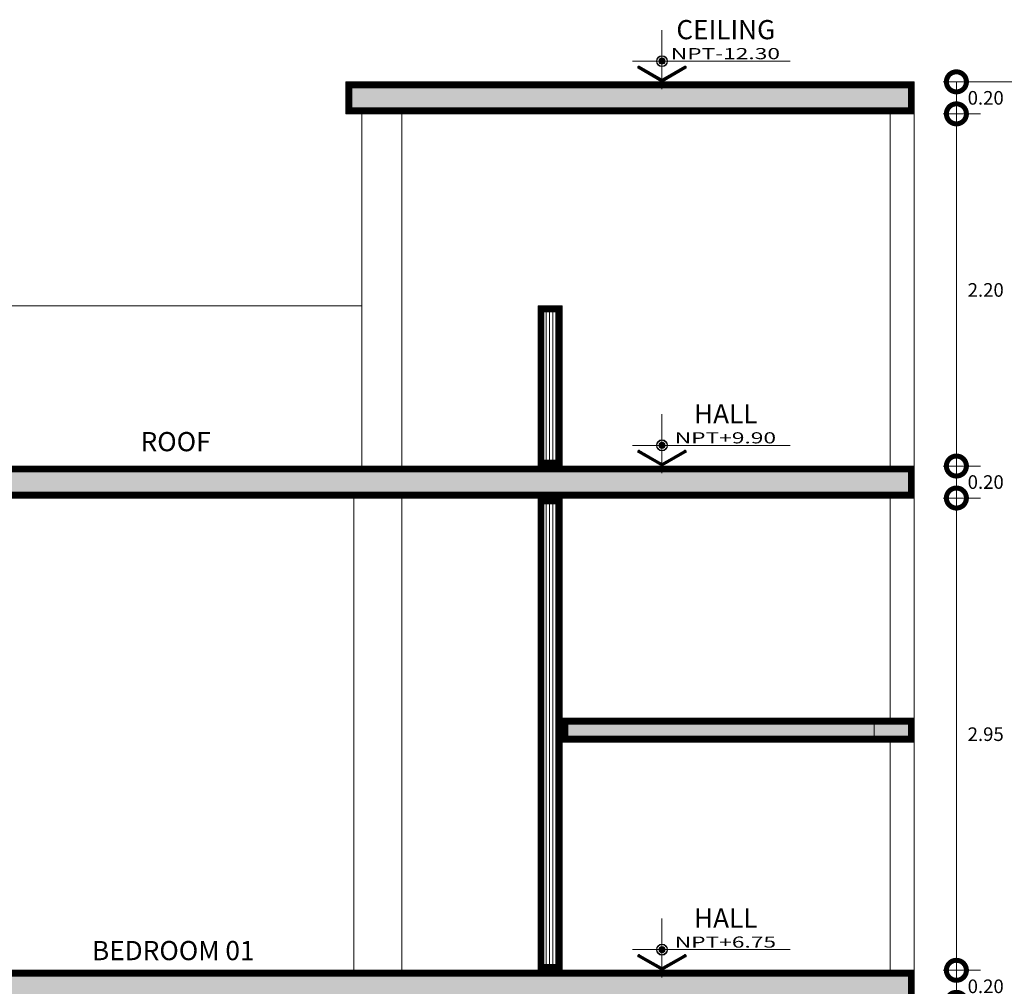
# Model space of a CAD drawing. Units: millimetres. Extents: x 1555 to 3397, y 790 to 1592.
# Drawn here: x 1697 to 1703, y 798 to 804 of the extents above; entities that cross this region are included whole.
import ezdxf
from ezdxf.enums import TextEntityAlignment as Align

# ---------------------------------------------------------------- set-up
doc = ezdxf.new("R2010")
doc.units = ezdxf.units.MM
doc.layers.get('0').update_dxf_attribs({"lineweight": 5})
doc.layers.get('Defpoints').update_dxf_attribs({"lineweight": 5})
for name, color, linetype, lineweight in [('0-Hach de Muro Alto', 145, 'Continuous', 5), ('0-Muro Alto', 145, 'Continuous', 5), ('CONCRETO DE LOSA ALIGERADO', 251, 'Continuous', 5), ('COTAS', 7, 'Continuous', 9), ('LOSA STDIO ARQ', 7, 'Continuous', 13), ('MURO ELEV', 7, 'Continuous', 20), ('SOMBRA01', 250, 'Continuous', 20), ('TEXT2', 7, 'Continuous', 9), ('TEXTURA VARIOS', 251, 'Continuous', 9)]:
    doc.layers.add(name, color=color, linetype=linetype, lineweight=lineweight)
for name, color, linetype, lineweight, true_color in [('COLUMNA ELEVACION', 7, 'Continuous', 9, 0x44484a), ('FLECHAS NPT', 7, 'Continuous', 13, 0x51594d), ('RELLENO DE MURO CORTE', 7, 'Continuous', 5, 0x5b605f), ('TEXTOS NPT', 7, 'Continuous', 5, 0x54254a)]:
    doc.layers.add(name, color=color, linetype=linetype, lineweight=lineweight, true_color=true_color)
doc.styles.add('STYLE1-50EJES', font='swissel.ttf', dxfattribs={"width": 1.2, "height": 0.085})
doc.styles.add('TEXTO-AMBIENTES', font='GOTHIC.TTF', dxfattribs={"width": 1.5, "height": 0.125})
doc.dimstyles.new('DIM-1-50ejes', dxfattribs={"dimtxt": 0.085, "dimasz": 0.25, "dimexe": 0.15, "dimexo": 0.18, "dimgap": 0.03, "dimtad": 2, "dimtih": 1, "dimtoh": 1, "dimzin": 0, "dimdsep": 46, "dimtxsty": 'STYLE1-50EJES', "dimblk1": 'DOTSMALL', "dimblk2": 'DOTSMALL', "dimsah": 1, "dimcen": 2.75, "dimclrd": 256, "dimclre": 256, "dimclrt": 256, "dimazin": 0, "dimtfac": 1, "dimtix": 1, "dimtmove": 0, "dimatfit": 3, "dimldrblk": 'DOTSMALL', "dimfxl": 1, "dimfxlon": 1, "dimtolj": 1, "dimtzin": 0, "dimlwd": -1, "dimlwe": -1, "dimarcsym": 0})
pattern_1 = [(90, (-65.009883, 10.738239), (-0.02, 1e-18), [])]

# ---------------------------------------------------------------- blocks, each defined once
blk = doc.blocks.new('_DOTSMALL')
at = {"color": 0, "linetype": 'ByBlock', "const_width": 0.5}
blk.add_lwpolyline([(-0.0625, 0, 1), (0.0625, 0, 1)], format="xyb", close=True, dxfattribs=at)
blk = doc.blocks.new('*D500')
at = {"layer": 'COTAS', "transparency": 16777216}
for p, q in [((1702.6081, 798.1142), (1702.841, 798.1142)), ((1702.691, 797.9142), (1702.691, 798.1142)), ((1702.6081, 797.9142), (1702.841, 797.9142))]:
    blk.add_line(p, q, dxfattribs=at)
at = {"layer": 'Defpoints', "color": 0, "transparency": 16777216}
for p in [(1702.4281, 798.1142), (1702.691, 798.1142), (1702.4281, 797.9142)]:
    blk.add_point(p, dxfattribs=at)
at = {"layer": 'COTAS', "transparency": 16777216, "xscale": 0.25, "yscale": 0.25, "zscale": 0.25}
for p, rotation in [((1702.691, 798.1142), 90), ((1702.691, 797.9142), 270)]:
    blk.add_blockref('_DOTSMALL', p, dxfattribs=dict(at, rotation=rotation))
at = {"layer": 'COTAS', "transparency": 16777216, "insert": (1702.874, 798.0142), "char_height": 0.085, "attachment_point": 5, "style": 'STYLE1-50EJES'}
blk.add_mtext('\\A1;0.20', dxfattribs=at)
blk = doc.blocks.new('*D501')
at = {"layer": 'COTAS', "transparency": 16777216}
for p, q in [((1702.6081, 801.0642), (1702.841, 801.0642)), ((1702.691, 798.1142), (1702.691, 801.0642)), ((1702.6081, 798.1142), (1702.841, 798.1142))]:
    blk.add_line(p, q, dxfattribs=at)
at = {"layer": 'Defpoints', "color": 0, "transparency": 16777216}
for p in [(1702.4281, 801.0642), (1702.691, 801.0642), (1702.4281, 798.1142)]:
    blk.add_point(p, dxfattribs=at)
at = {"layer": 'COTAS', "transparency": 16777216, "xscale": 0.25, "yscale": 0.25, "zscale": 0.25}
for p, rotation in [((1702.691, 801.0642), 90), ((1702.691, 798.1142), 270)]:
    blk.add_blockref('_DOTSMALL', p, dxfattribs=dict(at, rotation=rotation))
at = {"layer": 'COTAS', "transparency": 16777216, "insert": (1702.8741, 799.5892), "char_height": 0.085, "attachment_point": 5, "style": 'STYLE1-50EJES'}
blk.add_mtext('\\A1;2.95', dxfattribs=at)
blk = doc.blocks.new('*D502')
at = {"layer": 'COTAS', "transparency": 16777216}
for p, q in [((1702.6081, 801.2642), (1702.841, 801.2642)), ((1702.691, 801.0642), (1702.691, 801.2642)), ((1702.6081, 801.0642), (1702.841, 801.0642))]:
    blk.add_line(p, q, dxfattribs=at)
at = {"layer": 'Defpoints', "color": 0, "transparency": 16777216}
for p in [(1702.4281, 801.2642), (1702.691, 801.2642), (1702.4281, 801.0642)]:
    blk.add_point(p, dxfattribs=at)
at = {"layer": 'COTAS', "transparency": 16777216, "xscale": 0.25, "yscale": 0.25, "zscale": 0.25}
for p, rotation in [((1702.691, 801.2642), 90), ((1702.691, 801.0642), 270)]:
    blk.add_blockref('_DOTSMALL', p, dxfattribs=dict(at, rotation=rotation))
at = {"layer": 'COTAS', "transparency": 16777216, "insert": (1702.874, 801.1642), "char_height": 0.085, "attachment_point": 5, "style": 'STYLE1-50EJES'}
blk.add_mtext('\\A1;0.20', dxfattribs=at)
blk = doc.blocks.new('*D503')
at = {"layer": 'COTAS', "transparency": 16777216}
for p, q in [((1702.6081, 803.4642), (1702.841, 803.4642)), ((1702.691, 801.2642), (1702.691, 803.4642)), ((1702.6081, 801.2642), (1702.841, 801.2642))]:
    blk.add_line(p, q, dxfattribs=at)
at = {"layer": 'Defpoints', "color": 0, "transparency": 16777216}
for p in [(1702.4281, 803.4642), (1702.691, 803.4642), (1702.4281, 801.2642)]:
    blk.add_point(p, dxfattribs=at)
at = {"layer": 'COTAS', "transparency": 16777216, "xscale": 0.25, "yscale": 0.25, "zscale": 0.25}
for p, rotation in [((1702.691, 803.4642), 90), ((1702.691, 801.2642), 270)]:
    blk.add_blockref('_DOTSMALL', p, dxfattribs=dict(at, rotation=rotation))
at = {"layer": 'COTAS', "transparency": 16777216, "insert": (1702.8741, 802.3642), "char_height": 0.085, "attachment_point": 5, "style": 'STYLE1-50EJES'}
blk.add_mtext('\\A1;2.20', dxfattribs=at)
blk = doc.blocks.new('*D504')
at = {"layer": 'COTAS', "transparency": 16777216}
for p, q in [((1702.6081, 803.6642), (1702.841, 803.6642)), ((1702.691, 803.4642), (1702.691, 803.6642)), ((1702.6081, 803.4642), (1702.841, 803.4642))]:
    blk.add_line(p, q, dxfattribs=at)
at = {"layer": 'Defpoints', "color": 0, "transparency": 16777216}
for p in [(1702.4281, 803.6642), (1702.691, 803.6642), (1702.4281, 803.4642)]:
    blk.add_point(p, dxfattribs=at)
at = {"layer": 'COTAS', "transparency": 16777216, "xscale": 0.25, "yscale": 0.25, "zscale": 0.25}
for p, rotation in [((1702.691, 803.6642), 90), ((1702.691, 803.4642), 270)]:
    blk.add_blockref('_DOTSMALL', p, dxfattribs=dict(at, rotation=rotation))
at = {"layer": 'COTAS', "transparency": 16777216, "insert": (1702.874, 803.5642), "char_height": 0.085, "attachment_point": 5, "style": 'STYLE1-50EJES'}
blk.add_mtext('\\A1;0.20', dxfattribs=at)
blk = doc.blocks.new('*D535')
at = {"layer": 'COTAS', "transparency": 16777216}
for p, q in [((1702.6081, 803.6642), (1703.2672, 803.6642)), ((1703.1172, 803.6642), (1703.1172, 791.3657)), ((1702.6081, 791.3657), (1703.2672, 791.3657))]:
    blk.add_line(p, q, dxfattribs=at)
at = {"layer": 'Defpoints', "color": 0, "transparency": 16777216}
for p in [(1702.4281, 803.6642), (1702.4281, 791.3657), (1703.1172, 791.3657)]:
    blk.add_point(p, dxfattribs=at)
at = {"layer": 'COTAS', "transparency": 16777216, "xscale": 0.25, "yscale": 0.25, "zscale": 0.25}
for p, rotation in [((1703.1172, 803.6642), 90), ((1703.1172, 791.3657), 270)]:
    blk.add_blockref('_DOTSMALL', p, dxfattribs=dict(at, rotation=rotation))
at = {"layer": 'COTAS', "transparency": 16777216, "insert": (1703.3422, 797.515), "char_height": 0.085, "attachment_point": 5, "style": 'STYLE1-50EJES'}
blk.add_mtext('\\A1;12.30', dxfattribs=at)

msp = doc.modelspace()

# ---------------------------------------------------------------- hatches: boundary and pattern name
at = {"layer": 'CONCRETO DE LOSA ALIGERADO'}
h = msp.add_hatch(dxfattribs=at)
h.set_pattern_fill('CONCRETE', color=256, scale=0.18, style=0, pattern_type=2)
h.set_pattern_definition([(45, (277.87152, -157.15642), (0, 0.180000819), [0.0254556, -0.050913, 0.0127278, -0.0763668, 0.0254556, -0.063639641]), (135, (277.98852, -157.14742), (-0.180000819, 0), [0.02545578, -0.0381834, 0.0127278, -0.063639, 0.02545578, -0.089096681]), (63.434949, (277.84452, -157.183415), (9e-12, 0.18), [0.020124, -0.080496, 0.020124, -0.080502118]), (116.565051, (277.84452, -157.183415), (-7e-11, 0.18), [0.020124, -0.080496, 0.020124, -0.080502118]), (0, (277.84452, -157.16542), (0, 0.18), [0.009, -0.072, 0.018, -0.072, 0.009]), (0, (277.84452, -157.13842), (0, 0.18), [-0.027, 0.018, -0.072, 0, -0.063, 0]), (0, (277.84452, -157.12942), (0, 0.18), [-0.072, 0, -0.054, 0.018, -0.036, 0]), (0, (277.84452, -157.10242), (0, 0.18), [-0.036, 0, -0.045, 0.018, -0.081, 0]), (0, (277.84452, -157.07542), (0, 0.18), [-0.036, 0.018, -0.072, 0.018, -0.036, 0]), (0, (277.84452, -157.03042), (0, 0.18), [-0.027, 0.018, -0.036, 0, -0.099, 0]), (0, (277.84452, -157.02142), (0, 0.18), [-0.036, 0, -0.108, 0.018, -0.018, 0]), (90, (277.85352, -157.14742), (-0.18, 0), [-0.054, 0, -0.054, 0, -0.072, 0]), (90, (277.87152, -157.18342), (-0.18, 0), [-0.027, 0.018, -0.072, 0, -0.063, 0]), (90, (277.88952, -157.18342), (-0.18, 0), [-0.072, 0, -0.063, 0.018, -0.027, 0]), (90, (277.98852, -157.18342), (-0.18, 0), [-0.036, 0.018, -0.09, 0.018, -0.018, 0]), (90, (277.86252, -157.16542), (-0.18, 0), [-0.054, 0, -0.063, 0, -0.063, 0]), (90, (277.88052, -157.16542), (-0.18, 0), [-0.045, 0, -0.099, 0, -0.036, 0]), (90, (277.89852, -157.15642), (-0.18, 0), [-0.09, 0, -0.027, 0, -0.063, 0]), (90, (277.90752, -157.17442), (-0.18, 0), [-0.081, 0, -0.036, 0, -0.045, 0]), (90, (277.92552, -157.14742), (-0.18, 0), [-0.072, 0, -0.027, 0, -0.072, 0]), (90, (277.93452, -157.13842), (-0.18, 0), [-0.081, 0, -0.036, 0, -0.063, 0]), (90, (277.94352, -157.18342), (-0.18, 0), [-0.108, 0, -0.045, 0, -0.027, 0]), (90, (277.95252, -157.15642), (-0.18, 0), [-0.036, 0, -0.072, 0, -0.072, 0]), (90, (277.96152, -157.16542), (-0.18, 0), [-0.081, 0, -0.045, 0, -0.054, 0]), (90, (277.97052, -157.17442), (-0.18, 0), [-0.072, 0, -0.054, 0, -0.054, 0]), (90, (277.98852, -157.16542), (-0.18, 0), [-0.054, 0, -0.054, 0, -0.072, 0]), (90, (278.00652, -157.15642), (-0.18, 0), [-0.072, 0, -0.036, 0, -0.072, 0]), (90, (278.01552, -157.14742), (-0.18, 0), [-0.027, 0, -0.108, 0, -0.045, 0])])
h.paths.add_polyline_path([(1702.42814, 803.46421), (1702.42814, 803.66421), (1698.87814, 803.66421), (1698.87814, 803.46421)])
h = msp.add_hatch(dxfattribs=at)
h.set_pattern_fill('CONCRETE', color=256, scale=0.18, style=0, pattern_type=2)
h.set_pattern_definition([(45, (270.22152, -159.55642), (0, 0.180000819), [0.0254556, -0.050913, 0.0127278, -0.0763668, 0.0254556, -0.063639641]), (135, (270.33852, -159.54742), (-0.180000819, 0), [0.02545578, -0.0381834, 0.0127278, -0.063639, 0.02545578, -0.089096681]), (63.434949, (270.19452, -159.583415), (9e-12, 0.18), [0.020124, -0.080496, 0.020124, -0.080502118]), (116.565051, (270.19452, -159.583415), (-7e-11, 0.18), [0.020124, -0.080496, 0.020124, -0.080502118]), (0, (270.19452, -159.56542), (0, 0.18), [0.009, -0.072, 0.018, -0.072, 0.009]), (0, (270.19452, -159.53842), (0, 0.18), [-0.027, 0.018, -0.072, 0, -0.063, 0]), (0, (270.19452, -159.52942), (0, 0.18), [-0.072, 0, -0.054, 0.018, -0.036, 0]), (0, (270.19452, -159.50242), (0, 0.18), [-0.036, 0, -0.045, 0.018, -0.081, 0]), (0, (270.19452, -159.47542), (0, 0.18), [-0.036, 0.018, -0.072, 0.018, -0.036, 0]), (0, (270.19452, -159.43042), (0, 0.18), [-0.027, 0.018, -0.036, 0, -0.099, 0]), (0, (270.19452, -159.42142), (0, 0.18), [-0.036, 0, -0.108, 0.018, -0.018, 0]), (90, (270.20352, -159.54742), (-0.18, 0), [-0.054, 0, -0.054, 0, -0.072, 0]), (90, (270.22152, -159.58342), (-0.18, 0), [-0.027, 0.018, -0.072, 0, -0.063, 0]), (90, (270.23952, -159.58342), (-0.18, 0), [-0.072, 0, -0.063, 0.018, -0.027, 0]), (90, (270.33852, -159.58342), (-0.18, 0), [-0.036, 0.018, -0.09, 0.018, -0.018, 0]), (90, (270.21252, -159.56542), (-0.18, 0), [-0.054, 0, -0.063, 0, -0.063, 0]), (90, (270.23052, -159.56542), (-0.18, 0), [-0.045, 0, -0.099, 0, -0.036, 0]), (90, (270.24852, -159.55642), (-0.18, 0), [-0.09, 0, -0.027, 0, -0.063, 0]), (90, (270.25752, -159.57442), (-0.18, 0), [-0.081, 0, -0.036, 0, -0.045, 0]), (90, (270.27552, -159.54742), (-0.18, 0), [-0.072, 0, -0.027, 0, -0.072, 0]), (90, (270.28452, -159.53842), (-0.18, 0), [-0.081, 0, -0.036, 0, -0.063, 0]), (90, (270.29352, -159.58342), (-0.18, 0), [-0.108, 0, -0.045, 0, -0.027, 0]), (90, (270.30252, -159.55642), (-0.18, 0), [-0.036, 0, -0.072, 0, -0.072, 0]), (90, (270.31152, -159.56542), (-0.18, 0), [-0.081, 0, -0.045, 0, -0.054, 0]), (90, (270.32052, -159.57442), (-0.18, 0), [-0.072, 0, -0.054, 0, -0.054, 0]), (90, (270.33852, -159.56542), (-0.18, 0), [-0.054, 0, -0.054, 0, -0.072, 0]), (90, (270.35652, -159.55642), (-0.18, 0), [-0.072, 0, -0.036, 0, -0.072, 0]), (90, (270.36552, -159.54742), (-0.18, 0), [-0.027, 0, -0.108, 0, -0.045, 0])])
h.paths.add_polyline_path([(1702.42814, 801.06421), (1702.42814, 801.26421), (1690.72814, 801.26421), (1690.72814, 801.06421)])
h = msp.add_hatch(dxfattribs=at)
h.set_pattern_fill('CONCRETE', color=256, scale=0.18, style=0, pattern_type=2)
h.set_pattern_definition([(45, (279.22152, -161.13142), (0, 0.180000819), [0.0254556, -0.050913, 0.0127278, -0.0763668, 0.0254556, -0.063639641]), (135, (279.33852, -161.12242), (-0.180000819, 0), [0.02545578, -0.0381834, 0.0127278, -0.063639, 0.02545578, -0.089096681]), (63.434949, (279.19452, -161.158415), (9e-12, 0.18), [0.020124, -0.080496, 0.020124, -0.080502118]), (116.565051, (279.19452, -161.158415), (-7e-11, 0.18), [0.020124, -0.080496, 0.020124, -0.080502118]), (0, (279.19452, -161.14042), (0, 0.18), [0.009, -0.072, 0.018, -0.072, 0.009]), (0, (279.19452, -161.11342), (0, 0.18), [-0.027, 0.018, -0.072, 0, -0.063, 0]), (0, (279.19452, -161.10442), (0, 0.18), [-0.072, 0, -0.054, 0.018, -0.036, 0]), (0, (279.19452, -161.07742), (0, 0.18), [-0.036, 0, -0.045, 0.018, -0.081, 0]), (0, (279.19452, -161.05042), (0, 0.18), [-0.036, 0.018, -0.072, 0.018, -0.036, 0]), (0, (279.19452, -161.00542), (0, 0.18), [-0.027, 0.018, -0.036, 0, -0.099, 0]), (0, (279.19452, -160.99642), (0, 0.18), [-0.036, 0, -0.108, 0.018, -0.018, 0]), (90, (279.20352, -161.12242), (-0.18, 0), [-0.054, 0, -0.054, 0, -0.072, 0]), (90, (279.22152, -161.15842), (-0.18, 0), [-0.027, 0.018, -0.072, 0, -0.063, 0]), (90, (279.23952, -161.15842), (-0.18, 0), [-0.072, 0, -0.063, 0.018, -0.027, 0]), (90, (279.33852, -161.15842), (-0.18, 0), [-0.036, 0.018, -0.09, 0.018, -0.018, 0]), (90, (279.21252, -161.14042), (-0.18, 0), [-0.054, 0, -0.063, 0, -0.063, 0]), (90, (279.23052, -161.14042), (-0.18, 0), [-0.045, 0, -0.099, 0, -0.036, 0]), (90, (279.24852, -161.13142), (-0.18, 0), [-0.09, 0, -0.027, 0, -0.063, 0]), (90, (279.25752, -161.14942), (-0.18, 0), [-0.081, 0, -0.036, 0, -0.045, 0]), (90, (279.27552, -161.12242), (-0.18, 0), [-0.072, 0, -0.027, 0, -0.072, 0]), (90, (279.28452, -161.11342), (-0.18, 0), [-0.081, 0, -0.036, 0, -0.063, 0]), (90, (279.29352, -161.15842), (-0.18, 0), [-0.108, 0, -0.045, 0, -0.027, 0]), (90, (279.30252, -161.13142), (-0.18, 0), [-0.036, 0, -0.072, 0, -0.072, 0]), (90, (279.31152, -161.14042), (-0.18, 0), [-0.081, 0, -0.045, 0, -0.054, 0]), (90, (279.32052, -161.14942), (-0.18, 0), [-0.072, 0, -0.054, 0, -0.054, 0]), (90, (279.33852, -161.14042), (-0.18, 0), [-0.054, 0, -0.054, 0, -0.072, 0]), (90, (279.35652, -161.13142), (-0.18, 0), [-0.072, 0, -0.036, 0, -0.072, 0]), (90, (279.36552, -161.12242), (-0.18, 0), [-0.027, 0, -0.108, 0, -0.045, 0])])
h.paths.add_polyline_path([(1700.22814, 799.53921), (1702.42814, 799.53921), (1702.42814, 799.68921), (1700.22814, 799.68921)])
h = msp.add_hatch(dxfattribs=at)
h.set_pattern_fill('CONCRETE', color=256, scale=0.18, style=0, pattern_type=2)
h.set_pattern_definition([(45, (270.22152, -162.70642), (0, 0.180000819), [0.0254556, -0.050913, 0.0127278, -0.0763668, 0.0254556, -0.063639641]), (135, (270.33852, -162.69742), (-0.180000819, 0), [0.02545578, -0.0381834, 0.0127278, -0.063639, 0.02545578, -0.089096681]), (63.434949, (270.19452, -162.733415), (9e-12, 0.18), [0.020124, -0.080496, 0.020124, -0.080502118]), (116.565051, (270.19452, -162.733415), (-7e-11, 0.18), [0.020124, -0.080496, 0.020124, -0.080502118]), (0, (270.19452, -162.71542), (0, 0.18), [0.009, -0.072, 0.018, -0.072, 0.009]), (0, (270.19452, -162.68842), (0, 0.18), [-0.027, 0.018, -0.072, 0, -0.063, 0]), (0, (270.19452, -162.67942), (0, 0.18), [-0.072, 0, -0.054, 0.018, -0.036, 0]), (0, (270.19452, -162.65242), (0, 0.18), [-0.036, 0, -0.045, 0.018, -0.081, 0]), (0, (270.19452, -162.62542), (0, 0.18), [-0.036, 0.018, -0.072, 0.018, -0.036, 0]), (0, (270.19452, -162.58042), (0, 0.18), [-0.027, 0.018, -0.036, 0, -0.099, 0]), (0, (270.19452, -162.57142), (0, 0.18), [-0.036, 0, -0.108, 0.018, -0.018, 0]), (90, (270.20352, -162.69742), (-0.18, 0), [-0.054, 0, -0.054, 0, -0.072, 0]), (90, (270.22152, -162.73342), (-0.18, 0), [-0.027, 0.018, -0.072, 0, -0.063, 0]), (90, (270.23952, -162.73342), (-0.18, 0), [-0.072, 0, -0.063, 0.018, -0.027, 0]), (90, (270.33852, -162.73342), (-0.18, 0), [-0.036, 0.018, -0.09, 0.018, -0.018, 0]), (90, (270.21252, -162.71542), (-0.18, 0), [-0.054, 0, -0.063, 0, -0.063, 0]), (90, (270.23052, -162.71542), (-0.18, 0), [-0.045, 0, -0.099, 0, -0.036, 0]), (90, (270.24852, -162.70642), (-0.18, 0), [-0.09, 0, -0.027, 0, -0.063, 0]), (90, (270.25752, -162.72442), (-0.18, 0), [-0.081, 0, -0.036, 0, -0.045, 0]), (90, (270.27552, -162.69742), (-0.18, 0), [-0.072, 0, -0.027, 0, -0.072, 0]), (90, (270.28452, -162.68842), (-0.18, 0), [-0.081, 0, -0.036, 0, -0.063, 0]), (90, (270.29352, -162.73342), (-0.18, 0), [-0.108, 0, -0.045, 0, -0.027, 0]), (90, (270.30252, -162.70642), (-0.18, 0), [-0.036, 0, -0.072, 0, -0.072, 0]), (90, (270.31152, -162.71542), (-0.18, 0), [-0.081, 0, -0.045, 0, -0.054, 0]), (90, (270.32052, -162.72442), (-0.18, 0), [-0.072, 0, -0.054, 0, -0.054, 0]), (90, (270.33852, -162.71542), (-0.18, 0), [-0.054, 0, -0.054, 0, -0.072, 0]), (90, (270.35652, -162.70642), (-0.18, 0), [-0.072, 0, -0.036, 0, -0.072, 0]), (90, (270.36552, -162.69742), (-0.18, 0), [-0.027, 0, -0.108, 0, -0.045, 0])])
h.paths.add_polyline_path([(1702.42814, 797.91421), (1702.42814, 798.11421), (1690.97814, 798.11421), (1690.97814, 797.91421)])
at = {"layer": 'FLECHAS NPT'}
h = msp.add_hatch(color=256, dxfattribs=at)
h.paths.add_polyline_path([(1700.8524, 803.77802), (1700.8524, 803.79337), (1700.83705, 803.79337, 0.4142136)])
h.paths.add_polyline_path([(1700.86774, 803.79337), (1700.8524, 803.79337), (1700.8524, 803.77802, 0.4142136)])
h.paths.add_polyline_path([(1700.86774, 803.79337, 0.4142136), (1700.8524, 803.80871), (1700.8524, 803.79337)])
h.paths.add_polyline_path([(1700.8524, 803.79337), (1700.8524, 803.80871, 0.4142136), (1700.83705, 803.79337)])
h = msp.add_hatch(dxfattribs=at)
h.set_pattern_fill('ANSI31', color=256, scale=0.040926, angle=45, style=0)
h.set_pattern_definition([(90, (1664.1488704, 809.99396), (0.0051157655, 0), [])])
h.paths.add_polyline_path([(1700.71191, 803.76185, 0.4142136), (1700.70353, 803.7596), (1700.70199, 803.75694, 0.4142136), (1700.70424, 803.74856), (1700.84856, 803.66523, 0.1316525), (1700.8524, 803.66421), (1700.8524, 803.68193, -0.1316525), (1700.84856, 803.68296)])
h.paths.add_polyline_path([(1700.85623, 803.68296, -0.1316525), (1700.8524, 803.68193), (1700.8524, 803.66421, 0.1316525), (1700.85623, 803.66523), (1701.00055, 803.74856, 0.4142136), (1701.0028, 803.75694), (1701.00126, 803.7596, 0.4142136), (1700.99288, 803.76185)])
h = msp.add_hatch(color=256, dxfattribs=at)
h.paths.add_polyline_path([(1700.8524, 801.37802), (1700.8524, 801.39337), (1700.83705, 801.39337, 0.4142136)])
h.paths.add_polyline_path([(1700.86774, 801.39337), (1700.8524, 801.39337), (1700.8524, 801.37802, 0.4142136)])
h.paths.add_polyline_path([(1700.86774, 801.39337, 0.4142136), (1700.8524, 801.40871), (1700.8524, 801.39337)])
h.paths.add_polyline_path([(1700.8524, 801.39337), (1700.8524, 801.40871, 0.4142136), (1700.83705, 801.39337)])
h = msp.add_hatch(dxfattribs=at)
h.set_pattern_fill('ANSI31', color=256, scale=0.040926, angle=45, style=0)
h.set_pattern_definition([(90, (1664.1488704, 807.59396), (0.0051157655, 0), [])])
h.paths.add_polyline_path([(1700.71191, 801.36185, 0.4142136), (1700.70353, 801.3596), (1700.70199, 801.35694, 0.4142136), (1700.70424, 801.34856), (1700.84856, 801.26523, 0.1316525), (1700.8524, 801.26421), (1700.8524, 801.28193, -0.1316525), (1700.84856, 801.28296)])
h.paths.add_polyline_path([(1700.85623, 801.28296, -0.1316525), (1700.8524, 801.28193), (1700.8524, 801.26421, 0.1316525), (1700.85623, 801.26523), (1701.00055, 801.34856, 0.4142136), (1701.0028, 801.35694), (1701.00126, 801.3596, 0.4142136), (1700.99288, 801.36185)])
h = msp.add_hatch(color=256, dxfattribs=at)
h.paths.add_polyline_path([(1700.8524, 798.22802), (1700.8524, 798.24337), (1700.83705, 798.24337, 0.4142136)])
h.paths.add_polyline_path([(1700.86774, 798.24337), (1700.8524, 798.24337), (1700.8524, 798.22802, 0.4142136)])
h.paths.add_polyline_path([(1700.86774, 798.24337, 0.4142136), (1700.8524, 798.25871), (1700.8524, 798.24337)])
h.paths.add_polyline_path([(1700.8524, 798.24337), (1700.8524, 798.25871, 0.4142136), (1700.83705, 798.24337)])
h = msp.add_hatch(dxfattribs=at)
h.set_pattern_fill('ANSI31', color=256, scale=0.040926, angle=45, style=0)
h.set_pattern_definition([(90, (1664.1488704, 804.44396), (0.0051157655, 0), [])])
h.paths.add_polyline_path([(1700.71191, 798.21185, 0.4142136), (1700.70353, 798.2096), (1700.70199, 798.20694, 0.4142136), (1700.70424, 798.19856), (1700.84856, 798.11523, 0.1316525), (1700.8524, 798.11421), (1700.8524, 798.13193, -0.1316525), (1700.84856, 798.13296)])
h.paths.add_polyline_path([(1700.85623, 798.13296, -0.1316525), (1700.8524, 798.13193), (1700.8524, 798.11421, 0.1316525), (1700.85623, 798.11523), (1701.00055, 798.19856, 0.4142136), (1701.0028, 798.20694), (1701.00126, 798.2096, 0.4142136), (1700.99288, 798.21185)])
at = {"layer": 'RELLENO DE MURO CORTE'}
h = msp.add_hatch(dxfattribs=at)
h.set_pattern_fill('_USER', color=256, scale=0.02, angle=90, style=0, pattern_type=0)
h.set_pattern_definition(pattern_1)
h.paths.add_polyline_path([(1700.20814, 802.24421), (1700.09814, 802.24421), (1700.09814, 801.28421), (1700.20814, 801.28421)])
h = msp.add_hatch(dxfattribs=at)
h.set_pattern_fill('_USER', color=256, scale=0.02, angle=90, style=0, pattern_type=0)
h.set_pattern_definition(pattern_1)
h.paths.add_polyline_path([(1700.20814, 801.04421), (1700.09814, 801.04421), (1700.09814, 798.13421), (1700.20814, 798.13421)])
at = {"layer": 'TEXTURA VARIOS'}
h = msp.add_hatch(color=256, dxfattribs=at)
h.paths.add_polyline_path([(1700.8524, 803.82758), (1700.8524, 803.82508, -0.4142136), (1700.88411, 803.79337), (1700.88661, 803.79337, 0.4142136)])
h.paths.add_polyline_path([(1700.82068, 803.79337), (1700.81818, 803.79337, 0.4142136), (1700.8524, 803.75915), (1700.8524, 803.76165, -0.4142136)])
h = msp.add_hatch(color=256, dxfattribs=at)
h.paths.add_polyline_path([(1700.8524, 803.80758), (1700.8524, 803.81258, 0.4142136), (1700.83318, 803.79337), (1700.83818, 803.79337, -0.4142136)])
h.paths.add_polyline_path([(1700.87161, 803.79337), (1700.86661, 803.79337, -0.4142136), (1700.8524, 803.77915), (1700.8524, 803.77415, 0.4142136)])
h = msp.add_hatch(color=256, dxfattribs=at)
h.paths.add_polyline_path([(1700.8524, 803.78126), (1700.8524, 803.79337), (1700.84029, 803.79337, 0.4142136)])
h.paths.add_polyline_path([(1700.8645, 803.79337), (1700.8524, 803.79337), (1700.8524, 803.78126, 0.4142136)])
h.paths.add_polyline_path([(1700.8645, 803.79337, 0.4142136), (1700.8524, 803.80547), (1700.8524, 803.79337)])
h.paths.add_polyline_path([(1700.8524, 803.79337), (1700.8524, 803.80547, 0.4142136), (1700.84029, 803.79337)])
h = msp.add_hatch(color=256, dxfattribs=at)
h.paths.add_polyline_path([(1700.8524, 801.42758), (1700.8524, 801.42508, -0.4142136), (1700.88411, 801.39337), (1700.88661, 801.39337, 0.4142136)])
h.paths.add_polyline_path([(1700.82068, 801.39337), (1700.81818, 801.39337, 0.4142136), (1700.8524, 801.35915), (1700.8524, 801.36165, -0.4142136)])
h = msp.add_hatch(color=256, dxfattribs=at)
h.paths.add_polyline_path([(1700.8524, 801.40758), (1700.8524, 801.41258, 0.4142136), (1700.83318, 801.39337), (1700.83818, 801.39337, -0.4142136)])
h.paths.add_polyline_path([(1700.87161, 801.39337), (1700.86661, 801.39337, -0.4142136), (1700.8524, 801.37915), (1700.8524, 801.37415, 0.4142136)])
h = msp.add_hatch(color=256, dxfattribs=at)
h.paths.add_polyline_path([(1700.8524, 801.38126), (1700.8524, 801.39337), (1700.84029, 801.39337, 0.4142136)])
h.paths.add_polyline_path([(1700.8645, 801.39337), (1700.8524, 801.39337), (1700.8524, 801.38126, 0.4142136)])
h.paths.add_polyline_path([(1700.8645, 801.39337, 0.4142136), (1700.8524, 801.40547), (1700.8524, 801.39337)])
h.paths.add_polyline_path([(1700.8524, 801.39337), (1700.8524, 801.40547, 0.4142136), (1700.84029, 801.39337)])
h = msp.add_hatch(color=256, dxfattribs=at)
h.paths.add_polyline_path([(1700.8524, 798.27758), (1700.8524, 798.27508, -0.4142136), (1700.88411, 798.24337), (1700.88661, 798.24337, 0.4142136)])
h.paths.add_polyline_path([(1700.82068, 798.24337), (1700.81818, 798.24337, 0.4142136), (1700.8524, 798.20915), (1700.8524, 798.21165, -0.4142136)])
h = msp.add_hatch(color=256, dxfattribs=at)
h.paths.add_polyline_path([(1700.8524, 798.25758), (1700.8524, 798.26258, 0.4142136), (1700.83318, 798.24337), (1700.83818, 798.24337, -0.4142136)])
h.paths.add_polyline_path([(1700.87161, 798.24337), (1700.86661, 798.24337, -0.4142136), (1700.8524, 798.22915), (1700.8524, 798.22415, 0.4142136)])
h = msp.add_hatch(color=256, dxfattribs=at)
h.paths.add_polyline_path([(1700.8524, 798.23126), (1700.8524, 798.24337), (1700.84029, 798.24337, 0.4142136)])
h.paths.add_polyline_path([(1700.8645, 798.24337), (1700.8524, 798.24337), (1700.8524, 798.23126, 0.4142136)])
h.paths.add_polyline_path([(1700.8645, 798.24337, 0.4142136), (1700.8524, 798.25547), (1700.8524, 798.24337)])
h.paths.add_polyline_path([(1700.8524, 798.24337), (1700.8524, 798.25547, 0.4142136), (1700.84029, 798.24337)])

# ---------------------------------------------------------------- linework, layer by layer
for centre, radius in [((1700.8524, 803.79337), 0.03422), ((1700.8524, 803.79337), 0.01422), ((1700.8524, 803.79337), 0.01211), ((1700.8524, 801.39337), 0.03422), ((1700.8524, 801.39337), 0.01422), ((1700.8524, 801.39337), 0.01211), ((1700.8524, 798.24337), 0.03422), ((1700.8524, 798.24337), 0.01422), ((1700.8524, 798.24337), 0.01211)]:
    msp.add_circle(centre, radius)
at = {"layer": '0-Hach de Muro Alto', "const_width": 0.04}
for points in [[(1700.20814, 802.24421), (1700.09814, 802.24421), (1700.09814, 801.28421), (1700.20814, 801.28421)], [(1700.20814, 801.04421), (1700.09814, 801.04421), (1700.09814, 798.13421), (1700.20814, 798.13421)]]:
    msp.add_lwpolyline(points, close=True, dxfattribs=at)
at = {"layer": '0-Muro Alto'}
for points in [[(1700.22814, 802.26421), (1700.07814, 802.26421), (1700.07814, 801.26421), (1700.22814, 801.26421)], [(1700.22814, 801.06421), (1700.07814, 801.06421), (1700.07814, 798.11421), (1700.22814, 798.11421)]]:
    msp.add_lwpolyline(points, close=True, dxfattribs=at)
at = {"layer": 'COLUMNA ELEVACION'}
for points in [[(1699.22814, 803.46421), (1698.97814, 803.46421), (1698.97814, 801.26421), (1699.22814, 801.26421)], [(1702.42814, 803.46421), (1702.27814, 803.46421), (1702.27814, 801.26421), (1702.42814, 801.26421)], [(1699.22814, 801.06421), (1698.92814, 801.06421), (1698.92814, 798.11421), (1699.22814, 798.11421)], [(1702.42814, 801.06421), (1702.27814, 801.06421), (1702.27814, 799.68921), (1702.42814, 799.68921)], [(1702.42814, 799.53921), (1702.27814, 799.53921), (1702.27814, 798.11421), (1702.42814, 798.11421)]]:
    msp.add_lwpolyline(points, close=True, dxfattribs=at)
at = {"layer": 'FLECHAS NPT', "ltscale": 0.8}
for p, q in [((1700.8524, 803.98743), (1700.8524, 803.61909)), ((1700.66849, 803.79337), (1701.65282, 803.79337)), ((1700.8524, 801.58743), (1700.8524, 801.21909)), ((1700.66849, 801.39337), (1701.65282, 801.39337)), ((1700.8524, 798.43743), (1700.8524, 798.06909)), ((1700.66849, 798.24337), (1701.65282, 798.24337))]:
    msp.add_line(p, q, dxfattribs=at)
for points in [[(1700.84856, 803.66523, 0.2679492), (1700.85623, 803.66523, -0.2679492), (1700.84856, 803.66523), (1700.70424, 803.74856, -0.4142136), (1700.70199, 803.75694), (1700.70353, 803.7596, -0.4142136), (1700.71191, 803.76185), (1700.84856, 803.68296, 0.2679492), (1700.85623, 803.68296), (1700.99288, 803.76185, -0.4142136), (1701.00126, 803.7596), (1701.0028, 803.75694, -0.4142136), (1701.00055, 803.74856), (1700.85623, 803.66523)], [(1700.84856, 801.26523, 0.2679492), (1700.85623, 801.26523, -0.2679492), (1700.84856, 801.26523), (1700.70424, 801.34856, -0.4142136), (1700.70199, 801.35694), (1700.70353, 801.3596, -0.4142136), (1700.71191, 801.36185), (1700.84856, 801.28296, 0.2679492), (1700.85623, 801.28296), (1700.99288, 801.36185, -0.4142136), (1701.00126, 801.3596), (1701.0028, 801.35694, -0.4142136), (1701.00055, 801.34856), (1700.85623, 801.26523)], [(1700.84856, 798.11523, 0.2679492), (1700.85623, 798.11523, -0.2679492), (1700.84856, 798.11523), (1700.70424, 798.19856, -0.4142136), (1700.70199, 798.20694), (1700.70353, 798.2096, -0.4142136), (1700.71191, 798.21185), (1700.84856, 798.13296, 0.2679492), (1700.85623, 798.13296), (1700.99288, 798.21185, -0.4142136), (1701.00126, 798.2096), (1701.0028, 798.20694, -0.4142136), (1701.00055, 798.19856), (1700.85623, 798.11523)]]:
    msp.add_lwpolyline(points, format="xyb", dxfattribs=at)
at = {"layer": 'FLECHAS NPT'}
for centre in [(1700.8524, 803.79337), (1700.8524, 801.39337), (1700.8524, 798.24337)]:
    msp.add_circle(centre, 0.01535, dxfattribs=at)
at = {"layer": 'LOSA STDIO ARQ', "const_width": 0.04}
for points in [[(1698.89814, 803.64421), (1702.40814, 803.64421), (1702.40814, 803.48421), (1698.89814, 803.48421)], [(1690.74814, 801.24421), (1702.40814, 801.24421), (1702.40814, 801.08421), (1690.74814, 801.08421)], [(1700.24814, 799.66921), (1702.40814, 799.66921), (1702.40814, 799.55921), (1700.24814, 799.55921)], [(1690.99814, 798.09421), (1702.40814, 798.09421), (1702.40814, 797.93421), (1690.99814, 797.93421)]]:
    msp.add_lwpolyline(points, close=True, dxfattribs=at)
at = {"layer": 'LOSA STDIO ARQ'}
for points in [[(1690.72814, 801.26421), (1702.42814, 801.26421), (1702.42814, 801.06421), (1690.72814, 801.06421)], [(1700.22814, 799.68921), (1702.42814, 799.68921), (1702.42814, 799.53921), (1700.22814, 799.53921)], [(1690.97814, 798.11421), (1702.42814, 798.11421), (1702.42814, 797.91421), (1690.97814, 797.91421)], [(1690.97814, 798.11421), (1702.42814, 798.11421), (1702.42814, 797.91421), (1690.97814, 797.91421)]]:
    msp.add_lwpolyline(points, close=True, dxfattribs=at)
at = {"layer": 'MURO ELEV'}
for points in [[(1698.87814, 803.66421), (1702.42814, 803.66421), (1702.42814, 803.46421), (1698.87814, 803.46421)], [(1698.87814, 803.66421), (1702.42814, 803.66421), (1702.42814, 803.46421), (1698.87814, 803.46421)], [(1698.97814, 802.26421), (1695.37814, 802.26421), (1695.37814, 801.26421), (1698.97814, 801.26421)], [(1702.42814, 799.68921), (1700.22814, 799.68921), (1700.22814, 799.53921), (1702.42814, 799.53921)], [(1702.42814, 799.68921), (1700.22814, 799.68921), (1700.22814, 799.53921), (1702.42814, 799.53921)], [(1702.42814, 799.68921), (1702.17814, 799.68921), (1702.17814, 799.53921), (1702.42814, 799.53921)], [(1702.42814, 799.68921), (1702.17814, 799.68921), (1702.17814, 799.53921), (1702.42814, 799.53921)]]:
    msp.add_lwpolyline(points, close=True, dxfattribs=at)
at = {"layer": 'SOMBRA01'}
for p, q in [((1700.87661, 803.79337), (1700.86661, 803.79337)), ((1700.86661, 803.79337), (1700.87161, 803.79337)), ((1700.87661, 803.79337), (1700.88661, 803.79337)), ((1700.88161, 803.79337), (1700.88661, 803.79337)), ((1700.87661, 801.39337), (1700.86661, 801.39337)), ((1700.86661, 801.39337), (1700.87161, 801.39337)), ((1700.87661, 801.39337), (1700.88661, 801.39337)), ((1700.88161, 801.39337), (1700.88661, 801.39337)), ((1700.87661, 798.24337), (1700.86661, 798.24337)), ((1700.86661, 798.24337), (1700.87161, 798.24337)), ((1700.87661, 798.24337), (1700.88661, 798.24337)), ((1700.88161, 798.24337), (1700.88661, 798.24337))]:
    msp.add_line(p, q, dxfattribs=at)
for centre, radius in [((1700.8524, 803.79337), 0.03172), ((1700.8524, 803.79337), 0.01922), ((1700.8524, 801.39337), 0.03172), ((1700.8524, 801.39337), 0.01922), ((1700.8524, 798.24337), 0.03172), ((1700.8524, 798.24337), 0.01922)]:
    msp.add_circle(centre, radius, dxfattribs=at)

# ---------------------------------------------------------------- texts
at = {"layer": 'TEXT2', "char_height": 0.12, "attachment_point": 5, "style": 'TEXTO-AMBIENTES'}
for s, insert, width in [('\\A1;CEILING', (1701.25072, 803.99031), 1.311925), ('\\A1;HALL', (1701.25072, 801.59031), 1.311925), ('\\A1;ROOF', (1697.81488, 801.41665), 1.311925), ('\\A1;HALL', (1701.25072, 798.44031), 1.311925), ('\\A1;BEDROOM 01', (1697.80025, 798.23745), 1.9880209)]:
    msp.add_mtext(s, dxfattribs=dict(at, insert=insert, width=width))
at = {"layer": 'TEXTOS NPT', "linetype": 'Continuous', "ltscale": 0.5, "style": 'TEXTO-AMBIENTES', "width": 1.5}
for s, p in [('NPT-12.30', (1701.24823, 803.84048)), ('NPT+9.90', (1701.24823, 801.44048)), ('NPT+6.75', (1701.24823, 798.29048))]:
    msp.add_text(s, height=0.069458, dxfattribs=at).set_placement(p, align=Align.MIDDLE_CENTER)

# ---------------------------------------------------------------- dimensions: what is measured, and where the dimension line sits
at = {"layer": 'COTAS'}
for base, p1, p2, picture, middle in [((1702.691, 803.66421), (1702.42814, 803.46421), (1702.42814, 803.66421), '*D504', (1702.874, 803.56421)), ((1702.691, 803.46421), (1702.42814, 801.26421), (1702.42814, 803.46421), '*D503', (1702.87413, 802.36421)), ((1702.691, 801.26421), (1702.42814, 801.06421), (1702.42814, 801.26421), '*D502', (1702.874, 801.16421)), ((1702.691, 801.06421), (1702.42814, 798.11421), (1702.42814, 801.06421), '*D501', (1702.87413, 799.58921)), ((1702.691, 798.11421), (1702.42814, 797.91421), (1702.42814, 798.11421), '*D500', (1702.874, 798.01421))]:
    dim = msp.add_linear_dim(base=base, p1=p1, p2=p2, angle=90, dimstyle='DIM-1-50ejes', override={"dimtmove": 1}, dxfattribs=at)
    dim.commit()
    dim.dimension.update_dxf_attribs({"geometry": picture, "text_midpoint": middle})
dim = msp.add_aligned_dim(p1=(1702.42814, 803.66421), p2=(1702.42814, 791.3657), distance=0.68902, dimstyle='DIM-1-50ejes', override={"dimtmove": 1}, dxfattribs=at)
dim.commit()
dim.dimension.update_dxf_attribs({"geometry": '*D535', "text_midpoint": (1703.34223, 797.51495)})

doc.saveas('drawing.dxf')
